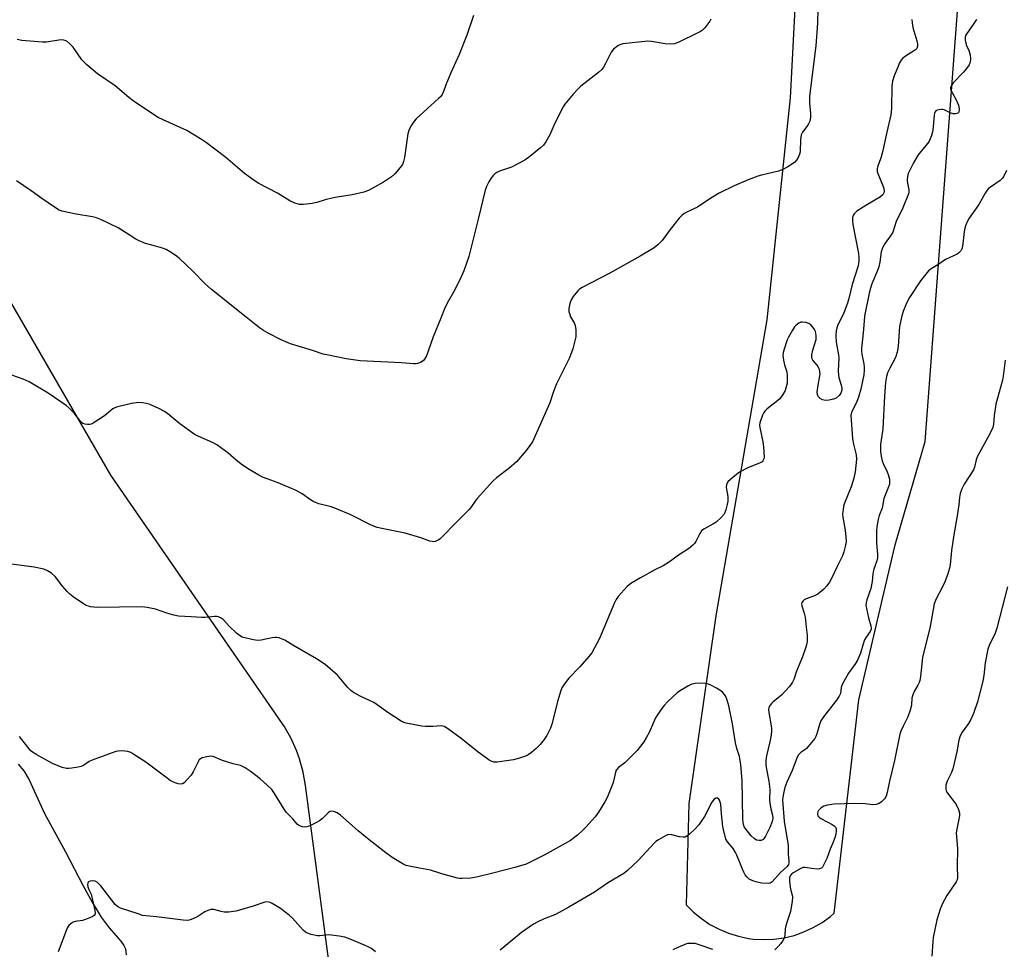
# Model space of a CAD drawing. Units: inches. Extents: x 1189769 to 1195769, y 529457 to 533458.
# Drawn here: x 1192795 to 1193156, y 532452 to 532793 of the extents above; entities that cross this region are included whole.
import ezdxf

# ---------------------------------------------------------------- set-up
doc = ezdxf.new("R2010")
doc.units = ezdxf.units.IN
doc.header["$MEASUREMENT"] = 0
for name, color, linetype in [('HYDRO-Single Line Stream', 4, 'Continuous'), ('NTRL-Farm Land', 3, 'Continuous'), ('Undefined', 1, 'Continuous')]:
    doc.layers.add(name, color=color, linetype=linetype)

msp = doc.modelspace()

# ---------------------------------------------------------------- linework, layer by layer
at = {"layer": 'HYDRO-Single Line Stream'}
msp.add_lwpolyline([(1192794.83, 532520.15), (1192796.85, 532517.71), (1192798.85, 532514.37), (1192804.48, 532502.06), (1192812.14, 532488.02), (1192818.58, 532475.57), (1192821.88, 532469.53), (1192825.24, 532464.05), (1192828.16, 532460.12), (1192832.4, 532455.28), (1192833.53, 532453.66), (1192834.09, 532452.48), (1192834.35, 532450.27)], dxfattribs=at)
at = {"layer": 'NTRL-Farm Land'}
for points in [[(1193090.68, 533013.09, 0), (1193077.8, 532764.48, 0), (1193069.29, 532683.11, 0), (1193050.55, 532574.52, 0), (1193040.69, 532505.67, 0), (1193039.7, 532468.62, 0), (1193042.35, 532465.93, 0), (1193045.26, 532463.52, 0), (1193048.39, 532461.4, 0), (1193051.71, 532459.6, 0), (1193055.2, 532458.13, 0), (1193058.8, 532457.02, 0), (1193062.51, 532456.26, 0), (1193064.26, 532456.03, 0), (1193068.03, 532455.81, 0), (1193071.81, 532455.96, 0), (1193075.55, 532456.48, 0), (1193079.23, 532457.37, 0), (1193082.8, 532458.61, 0), (1193086.23, 532460.19, 0), (1193089.49, 532462.11, 0), (1193092.54, 532464.33, 0), (1193093.95, 532465.52, 0), (1193102.95, 532543.76, 0), (1193116.24, 532600.56, 0), (1193127.25, 532638.48, 0), (1193144.4, 532866.27, 0)], [(1193157.97, 532184.93, 0), (1193154.6, 532186.38, 0), (1193089.14, 532229.47, 0), (1193025.7, 532285.05, 0), (1192970.1, 532335.92, 0), (1192939.31, 532368.02, 0), (1192932.06, 532377.18, 0), (1192925.73, 532387, 0), (1192920.41, 532397.4, 0), (1192917.08, 532405.56, 0), (1192913.61, 532416.72, 0), (1192911.25, 532428.16, 0), (1192911.19, 532428.53, 0), (1192900.09, 532512.26, 0), (1192899.26, 532517.24, 0), (1192897.94, 532522.12, 0), (1192896.85, 532525.15, 0), (1192894.77, 532529.75, 0), (1192892.25, 532534.13, 0), (1192891.7, 532534.96, 0), (1192828.75, 532626.12, 0), (1192770.93, 532725.99, 0)]]:
    msp.add_polyline3d(points, dxfattribs=at)
at = {"layer": 'Undefined'}
for points, elevation in [([(1193087.96, 532797.25), (1193087.84, 532791.91), (1193087.22, 532783.56), (1193084.88, 532765.03), (1193084.85, 532762.42), (1193085.29, 532758.8), (1193085.24, 532757.27), (1193084.94, 532755.95), (1193084.47, 532754.9), (1193083.86, 532753.91), (1193082.35, 532751.85), (1193081.83, 532750.88), (1193081.64, 532750.04), (1193081.56, 532749.17), (1193081.45, 532744.67), (1193081.23, 532743.85), (1193080.67, 532742.54), (1193080.11, 532741.56), (1193079.32, 532740.78), (1193076.89, 532739.17), (1193075.14, 532738.14), (1193073.53, 532737.58), (1193067.3, 532736.14), (1193065.89, 532735.73), (1193062.36, 532734.43), (1193057.31, 532732.22), (1193051.72, 532729.47), (1193048.76, 532727.71), (1193043.78, 532724.42), (1193042.47, 532723.71), (1193038.92, 532722.03), (1193038.07, 532721.37), (1193037.1, 532720.3), (1193033.83, 532716.15), (1193030.84, 532712.12), (1193029.27, 532710.52), (1193027.98, 532709.42), (1193022.85, 532706.37), (1193011.71, 532700.22), (1193001.57, 532694.88), (1193000.56, 532694.27), (1192999.91, 532693.69), (1192998.23, 532691.63), (1192997.46, 532690.39), (1192997.03, 532689.08), (1192996.68, 532687.17), (1192996.7, 532686.08), (1192996.96, 532685), (1192997.3, 532684.23), (1192998.71, 532681.76), (1192998.96, 532680.94), (1192999.17, 532679.46), (1192999.27, 532677.97), (1192999.22, 532676.79), (1192998.91, 532675.34), (1192998.14, 532672.45), (1192997.66, 532671.06), (1192996.75, 532668.91), (1192992.16, 532659.58), (1192991.08, 532656.81), (1192989.73, 532652.64), (1192983.28, 532638.39), (1192982.38, 532636.97), (1192981.07, 532635.15), (1192977.48, 532631.04), (1192974.71, 532628.56), (1192970.08, 532625.09), (1192968.76, 532623.94), (1192963.01, 532617.55), (1192962.32, 532616.63), (1192960.98, 532614.58), (1192960.11, 532613.51), (1192954.85, 532608.25), (1192950.63, 532603.88), (1192949.6, 532602.91), (1192948.94, 532602.39), (1192948.18, 532601.98), (1192947.65, 532601.79), (1192947.12, 532601.7), (1192946.57, 532601.75), (1192945.75, 532601.97), (1192942.4, 532603.13), (1192936.69, 532604.84), (1192928.07, 532606.54), (1192926.36, 532606.96), (1192924.18, 532607.81), (1192916.72, 532611.61), (1192911.5, 532613.79), (1192909.55, 532614.48), (1192905.01, 532615.64), (1192903.14, 532616.36), (1192901.92, 532617.07), (1192898.89, 532619.23), (1192896.66, 532620.54), (1192890.12, 532623.36), (1192886.11, 532624.73), (1192884.31, 532625.42), (1192883.03, 532626.09), (1192879.5, 532628.17), (1192877.03, 532629.78), (1192874.69, 532631.65), (1192871.7, 532634.27), (1192867.6, 532637.2), (1192866.07, 532638.06), (1192861, 532640.26), (1192859.72, 532640.92), (1192854.06, 532644.94), (1192849.62, 532648.65), (1192848.47, 532649.51), (1192846.37, 532650.6), (1192842.86, 532652.17), (1192841.75, 532652.44), (1192840.34, 532652.62), (1192838.92, 532652.72), (1192838.06, 532652.69), (1192836.31, 532652.35), (1192830.81, 532651.01), (1192830, 532650.69), (1192829.53, 532650.4), (1192826.45, 532647.89), (1192822.32, 532645.22), (1192821.56, 532644.86), (1192821.02, 532644.73), (1192820.17, 532644.7), (1192819.32, 532644.81), (1192818.55, 532645.07), (1192817.89, 532645.6), (1192815.27, 532648.81), (1192813.5, 532650.71), (1192812.41, 532651.68), (1192805.83, 532656.14), (1192798.77, 532660.28), (1192797.74, 532660.82), (1192796.67, 532661.27), (1192790.37, 532663.54)], 372), ([(1192961.69, 532794.7), (1192959.31, 532787.4), (1192956.43, 532780.36), (1192953.42, 532773.7), (1192951.61, 532769.29), (1192950.69, 532766.78), (1192950.18, 532765.74), (1192949.71, 532765.02), (1192948.9, 532764.17), (1192944.87, 532760.61), (1192940.7, 532756.8), (1192939.93, 532755.92), (1192938.99, 532754.43), (1192938.18, 532752.88), (1192937.69, 532751.28), (1192936.37, 532742.55), (1192936.09, 532741.12), (1192935.64, 532740.07), (1192934.8, 532738.88), (1192932.92, 532736.6), (1192931.59, 532735.5), (1192928.69, 532733.55), (1192923.2, 532730.46), (1192921.54, 532729.87), (1192917.25, 532728.86), (1192911.77, 532728.06), (1192910.36, 532727.79), (1192907.34, 532727.02), (1192904.28, 532726.05), (1192902.54, 532725.74), (1192899.32, 532725.36), (1192897.87, 532725.35), (1192896.23, 532725.84), (1192894.39, 532726.68), (1192889.88, 532729.51), (1192883.03, 532733.08), (1192881.27, 532734.13), (1192877.79, 532736.76), (1192870.86, 532742.59), (1192863.81, 532747.97), (1192861.66, 532749.49), (1192856.63, 532752.45), (1192847.93, 532756.39), (1192846.09, 532757.31), (1192842.94, 532759.29), (1192837, 532763.39), (1192835.42, 532764.61), (1192830.31, 532768.86), (1192823.82, 532773.26), (1192820.02, 532776.56), (1192818.94, 532777.57), (1192818.16, 532778.45), (1192814.92, 532783.03), (1192813.7, 532784.3), (1192812.58, 532785.21), (1192811.56, 532785.6), (1192810.46, 532785.7), (1192805.19, 532784.93), (1192803.72, 532784.86), (1192796.08, 532785.52), (1192794.37, 532785.89)], 376), ([(1193122.4, 532793.19), (1193122.45, 532792.02), (1193122.75, 532790.27), (1193124.23, 532785.36), (1193124.47, 532784.27), (1193124.5, 532783.47), (1193124.19, 532782.59), (1193123.72, 532782.02), (1193123.04, 532781.54), (1193121.02, 532780.4), (1193120.07, 532779.77), (1193118.98, 532778.88), (1193118.45, 532778.27), (1193117.89, 532777.34), (1193117.19, 532775.74), (1193115.91, 532772.49), (1193115.31, 532770.56), (1193115.08, 532768.82), (1193114.93, 532760.58), (1193114.72, 532758.29), (1193112.82, 532750.33), (1193112.02, 532746.21), (1193111.54, 532744.16), (1193111, 532742.31), (1193109.89, 532739.53), (1193109.64, 532738.49), (1193109.68, 532737.48), (1193109.9, 532736.67), (1193111.67, 532732.53), (1193112.13, 532731.23), (1193112.28, 532730.29), (1193112.13, 532729.6), (1193111.72, 532728.92), (1193110.87, 532728.21), (1193105.47, 532725.02), (1193102.22, 532722.94), (1193101.23, 532721.98), (1193100.88, 532721.34), (1193100.66, 532720.65), (1193100.6, 532719.51), (1193100.72, 532718.07), (1193102.83, 532707.34), (1193103.01, 532705.93), (1193103, 532704.82), (1193102.89, 532703.71), (1193102.71, 532702.91), (1193100.46, 532696.06), (1193099.24, 532690.89), (1193098.76, 532689.2), (1193097.49, 532685.67), (1193095.11, 532680.85), (1193094.84, 532680.09), (1193094.62, 532679.08), (1193094.55, 532677.34), (1193094.65, 532674.82), (1193095.46, 532670.27), (1193095.62, 532668.97), (1193095.44, 532664.41), (1193095.48, 532662.75), (1193095.63, 532661.91), (1193096.52, 532659.16), (1193096.76, 532658.06), (1193096.7, 532657.23), (1193096.37, 532656.23), (1193095.75, 532655.32), (1193094.64, 532654.39), (1193093.72, 532653.95), (1193092.13, 532653.58), (1193090.74, 532653.52), (1193089.63, 532653.73), (1193088.73, 532654.25), (1193088.04, 532655), (1193087.76, 532655.68), (1193087.73, 532656.5), (1193088.08, 532659.11), (1193088.7, 532662.56), (1193088.74, 532663.14), (1193088.67, 532663.98), (1193088.48, 532664.8), (1193088.18, 532665.58), (1193087.63, 532666.39), (1193086.04, 532668.27), (1193085.82, 532668.71), (1193085.67, 532669.41), (1193085.7, 532670.23), (1193086.06, 532671.91), (1193087.28, 532675.88), (1193087.32, 532677.34), (1193087.1, 532678.78), (1193086.75, 532679.54), (1193086.08, 532680.43), (1193085.3, 532681.24), (1193084.61, 532681.69), (1193083.56, 532682.04), (1193082.19, 532682.25), (1193081.66, 532682.2), (1193080.9, 532681.86), (1193079.97, 532681.15), (1193079.38, 532680.51), (1193078.61, 532679.29), (1193077.22, 532676.76), (1193076.72, 532675.73), (1193076.3, 532674.67), (1193075.19, 532671.13), (1193075.1, 532670.01), (1193075.33, 532668.28), (1193075.71, 532666.56), (1193076.55, 532663.96), (1193076.7, 532662.5), (1193076.72, 532661.02), (1193076.63, 532659.86), (1193076.32, 532658.48), (1193075.9, 532657.13), (1193075.12, 532655.66), (1193073.95, 532654.09), (1193072.65, 532652.95), (1193069.3, 532650.43), (1193068.47, 532649.61), (1193068.03, 532648.87), (1193067.67, 532648.06), (1193066.67, 532645.28), (1193066.57, 532644.43), (1193066.65, 532643.57), (1193067.75, 532638.38), (1193068, 532636.56), (1193068.26, 532632.76), (1193068.13, 532632.04), (1193067.82, 532631.42), (1193067.49, 532631.06), (1193066.8, 532630.64), (1193062.28, 532628.8), (1193059.21, 532627.2), (1193056.91, 532625.43), (1193054.98, 532623.69), (1193054.67, 532623.24), (1193054.47, 532622.74), (1193054.34, 532621.65), (1193054.92, 532618.25), (1193054.99, 532617.38), (1193054.96, 532616.52), (1193054.74, 532615.4), (1193054.21, 532613.44), (1193053.59, 532611.86), (1193052.51, 532610.61), (1193050.62, 532608.93), (1193049.42, 532608.15), (1193046.12, 532606.32), (1193045.24, 532605.64), (1193044.64, 532604.76), (1193043.19, 532601.75), (1193042.68, 532601.06), (1193042.06, 532600.44), (1193040.48, 532599.13), (1193036.82, 532596.74), (1193033.93, 532594.61), (1193032.19, 532593.46), (1193031.17, 532592.85), (1193028.2, 532591.4), (1193022.88, 532588.52), (1193019.41, 532586.44), (1193018.09, 532585.3), (1193014.73, 532581.59), (1193013.98, 532580.51), (1193013.25, 532579.04), (1193007.94, 532566.17), (1193005.07, 532560.98), (1193004.02, 532559.57), (1193000.7, 532555.83), (1192996.62, 532551.72), (1192995.06, 532549.62), (1192994.14, 532548.15), (1192993.62, 532546.8), (1192992.62, 532543.44), (1192990.43, 532534.76), (1192989.87, 532533.38), (1192988.53, 532530.7), (1192987.58, 532529.23), (1192986.11, 532527.35), (1192984.67, 532525.9), (1192982.92, 532524.37), (1192981.78, 532523.62), (1192980.8, 532523.12), (1192978.59, 532522.37), (1192976.35, 532521.73), (1192970.35, 532520.9), (1192969.23, 532520.93), (1192968.17, 532521.23), (1192967.42, 532521.62), (1192966.46, 532522.28), (1192963.41, 532524.59), (1192957.21, 532529.54), (1192952.17, 532533.26), (1192950.92, 532534), (1192950.02, 532534.19), (1192946.8, 532533.95), (1192944.16, 532534), (1192942.71, 532534.11), (1192936.98, 532535.19), (1192936.15, 532535.44), (1192935.14, 532535.95), (1192930.28, 532539.05), (1192926.36, 532541.94), (1192925.17, 532542.73), (1192920.19, 532545.05), (1192917.66, 532546.44), (1192916.78, 532547.16), (1192915.56, 532548.38), (1192911.84, 532552.77), (1192907.36, 532556.65), (1192904.15, 532558.73), (1192895.48, 532563.73), (1192892.59, 532565.56), (1192891.54, 532566.03), (1192890.44, 532566.41), (1192889.61, 532566.61), (1192889.04, 532566.64), (1192887.9, 532566.48), (1192883.88, 532565.55), (1192882.44, 532565.44), (1192880.39, 532565.82), (1192876.93, 532566.72), (1192875.92, 532567.27), (1192874.81, 532568.2), (1192872.25, 532570.63), (1192869.88, 532573.19), (1192869.19, 532573.7), (1192868.18, 532574.16), (1192867.63, 532574.27), (1192866.78, 532574.28), (1192863.31, 532573.95), (1192862.16, 532573.91), (1192858.21, 532574.2), (1192853.56, 532574.39), (1192851.83, 532574.75), (1192849.26, 532575.45), (1192845.19, 532576.95), (1192842.09, 532577.58), (1192840.1, 532577.87), (1192823.75, 532577.59), (1192821.32, 532577.87), (1192819.76, 532578.36), (1192818.03, 532579.38), (1192814.91, 532581.54), (1192813.76, 532582.42), (1192812.74, 532583.46), (1192811, 532585.45), (1192808.37, 532588.97), (1192807.02, 532590.12), (1192805.55, 532591.09), (1192804.17, 532591.6), (1192800.68, 532592.38), (1192789.48, 532593.83)], 370), ([(1193048.74, 532793.29), (1193048.31, 532792.53), (1193047.6, 532791.58), (1193046.47, 532790.19), (1193045.66, 532789.33), (1193044.96, 532788.81), (1193043.67, 532788.13), (1193037.03, 532784.91), (1193035.41, 532784.29), (1193033.99, 532784.17), (1193031.97, 532784.25), (1193027.01, 532785.14), (1193025.55, 532785.22), (1193016.48, 532784.22), (1193015.37, 532783.93), (1193014.64, 532783.52), (1193013.07, 532782.27), (1193012.13, 532781.21), (1193010.06, 532777.02), (1193009.34, 532775.76), (1193008.72, 532774.91), (1193007.5, 532773.79), (1193001.07, 532768.69), (1192999.77, 532767.57), (1192998.19, 532765.8), (1192995.17, 532762.14), (1192994.54, 532761.16), (1192993.74, 532759.61), (1192991.2, 532754.37), (1192989.67, 532750.9), (1192988.21, 532748.3), (1192987.34, 532747.12), (1192986.26, 532746.15), (1192982.39, 532743.02), (1192980.5, 532741.66), (1192975.63, 532739.1), (1192971.26, 532737.56), (1192970.21, 532737.12), (1192969.53, 532736.66), (1192968.96, 532736.04), (1192968.11, 532734.89), (1192967.36, 532733.69), (1192966.5, 532731.95), (1192965.98, 532730.61), (1192963.4, 532720.02), (1192959.94, 532706.32), (1192958.13, 532701), (1192957.13, 532698.78), (1192954.8, 532694.03), (1192952.1, 532689.19), (1192951.1, 532687.14), (1192949.76, 532683.64), (1192946.89, 532676.81), (1192945.13, 532671.55), (1192944.48, 532669.89), (1192943.77, 532668.67), (1192943.23, 532668.04), (1192942.28, 532667.44), (1192941.2, 532667.03), (1192940.64, 532666.91), (1192939.77, 532666.89), (1192935.36, 532667.32), (1192920.19, 532668.05), (1192915.03, 532668.77), (1192908.59, 532670.06), (1192906.59, 532670.53), (1192902.69, 532671.87), (1192894.59, 532674.26), (1192891.15, 532675.69), (1192886.39, 532678.14), (1192884.67, 532679.15), (1192883.24, 532680.18), (1192878.31, 532684.07), (1192865.69, 532694.17), (1192863.31, 532696.28), (1192858.78, 532700.91), (1192853.85, 532705.66), (1192852.71, 532706.58), (1192850.28, 532708.15), (1192849, 532708.82), (1192847.64, 532709.34), (1192845.14, 532710.14), (1192841.51, 532711.08), (1192839.17, 532712), (1192837.9, 532712.69), (1192834.16, 532715.11), (1192831.41, 532716.76), (1192825.39, 532719.7), (1192823.5, 532720.53), (1192822.09, 532720.89), (1192816.02, 532721.87), (1192812.57, 532722.55), (1192810.87, 532722.93), (1192809.78, 532723.32), (1192808.53, 532724.08), (1192803.14, 532727.75), (1192799.51, 532730.42), (1192794.16, 532734.05)], 374), ([(1193146.08, 532793.19), (1193144.86, 532791.32), (1193142.5, 532788.03), (1193142.1, 532787.29), (1193141.96, 532786.76), (1193141.97, 532785.63), (1193142.17, 532784.48), (1193142.46, 532783.67), (1193143.29, 532781.81), (1193143.71, 532780.19), (1193143.9, 532778.81), (1193143.76, 532777.53), (1193143.36, 532776.55), (1193142.47, 532775.17), (1193141.29, 532773.83), (1193137.49, 532769.93), (1193136.88, 532769.05), (1193136.58, 532768.32), (1193136.58, 532767.81), (1193136.84, 532767.04), (1193138.45, 532764.18), (1193139.46, 532761.84), (1193139.79, 532760.48), (1193139.78, 532759.92), (1193139.67, 532759.41), (1193139.44, 532759.02), (1193138.87, 532758.67), (1193138.36, 532758.58), (1193137.52, 532758.61), (1193136.41, 532758.93), (1193134.29, 532760.02), (1193133.75, 532760.18), (1193133.21, 532760.22), (1193132.4, 532760.13), (1193131.63, 532759.92), (1193131.2, 532759.7), (1193130.9, 532759.35), (1193130.72, 532758.88), (1193130.58, 532758.06), (1193130.1, 532752.59), (1193129.89, 532751.53), (1193129.62, 532750.71), (1193128.82, 532748.85), (1193128.24, 532747.85), (1193125.11, 532744.12), (1193124.3, 532742.96), (1193123.01, 532740.65), (1193121.09, 532736.7), (1193120.79, 532735.64), (1193120.68, 532734.31), (1193120.79, 532733.22), (1193121.33, 532730.7), (1193121.31, 532729.92), (1193121.15, 532729.24), (1193119.04, 532724.14), (1193116.65, 532719.1), (1193115.39, 532715.24), (1193114.79, 532714.28), (1193112.59, 532711.24), (1193111.63, 532709.52), (1193111.18, 532708.02), (1193110.64, 532704.27), (1193110.24, 532702.54), (1193109.76, 532701.15), (1193107.76, 532696.33), (1193107.24, 532694.73), (1193106.78, 532692.86), (1193105.07, 532684.44), (1193104.85, 532682.56), (1193104.57, 532678.31), (1193103.99, 532672.57), (1193103.96, 532671.7), (1193104.04, 532670.54), (1193104.79, 532666.89), (1193104.94, 532665.75), (1193104.94, 532664.6), (1193104.76, 532662.94), (1193103.66, 532657.62), (1193102.89, 532654.76), (1193102.24, 532653.16), (1193100.39, 532649.36), (1193100.01, 532648.17), (1193100.68, 532639.39), (1193101.01, 532637.52), (1193101.98, 532633.62), (1193102.08, 532631.93), (1193101.58, 532627.35), (1193101.14, 532625.04), (1193100.12, 532621.8), (1193097.64, 532615.88), (1193097.38, 532614.78), (1193097.16, 532613.34), (1193097.02, 532611.9), (1193097.06, 532610.74), (1193097.95, 532605.99), (1193098.25, 532603.42), (1193098.26, 532601.8), (1193098.1, 532600.46), (1193097.5, 532597.94), (1193096.95, 532596.49), (1193095.04, 532592.68), (1193092.98, 532588.2), (1193092.25, 532586.93), (1193091.26, 532585.53), (1193090.14, 532584.25), (1193087.88, 532582.53), (1193086.66, 532581.83), (1193083.7, 532580.73), (1193082.94, 532580.38), (1193082.51, 532580.07), (1193082.07, 532579.43), (1193081.94, 532578.93), (1193082.02, 532578.16), (1193082.93, 532575.5), (1193083.24, 532574.08), (1193083.59, 532570.32), (1193083.97, 532567.44), (1193084.02, 532566.27), (1193083.96, 532565.08), (1193083.8, 532563.91), (1193083.56, 532563.07), (1193082.25, 532559.46), (1193080.15, 532554.2), (1193079.16, 532551.23), (1193078.63, 532550.17), (1193077.49, 532548.66), (1193074.73, 532545.6), (1193073.86, 532544.81), (1193071.52, 532543.02), (1193070.88, 532542.44), (1193070.4, 532541.83), (1193070.01, 532540.91), (1193069.9, 532540.14), (1193069.92, 532539.05), (1193070.85, 532534.21), (1193070.97, 532533.14), (1193070.96, 532532.37), (1193070.78, 532530.81), (1193070.29, 532528.27), (1193069.09, 532523.14), (1193068.88, 532521.45), (1193068.83, 532520.04), (1193068.97, 532518.87), (1193069.93, 532513.9), (1193070.22, 532511.92), (1193070.28, 532510.76), (1193070.21, 532507.24), (1193070.3, 532505.87), (1193070.7, 532503.81), (1193071.35, 532501.38), (1193071.47, 532500.37), (1193071.22, 532499.1), (1193070.31, 532496.9), (1193068.69, 532493.71), (1193068.23, 532492.97), (1193067.87, 532492.55), (1193067.18, 532492.15), (1193066.45, 532492.09), (1193065.44, 532492.33), (1193064.54, 532492.89), (1193063.52, 532493.85), (1193061.62, 532496.16), (1193060.98, 532497.17), (1193060.68, 532498.05), (1193060.54, 532498.92), (1193060.47, 532500.09), (1193060.22, 532514.11), (1193059.74, 532519.85), (1193059.17, 532522.93), (1193058.29, 532525.91), (1193057.8, 532527.95), (1193056.65, 532534.89), (1193055.27, 532541.57), (1193054.71, 532543.64), (1193054.14, 532544.96), (1193053.68, 532545.68), (1193052.93, 532546.55), (1193052.06, 532547.31), (1193050.83, 532548.05), (1193048.51, 532549.18), (1193047.46, 532549.59), (1193046.64, 532549.76), (1193044.68, 532549.84), (1193043, 532549.77), (1193041.75, 532549.45), (1193040.52, 532548.87), (1193037.57, 532547.15), (1193036.4, 532546.34), (1193032.94, 532543.15), (1193031.54, 532541.68), (1193030.33, 532540.07), (1193028.46, 532537.1), (1193027.63, 532535.39), (1193026.15, 532531.8), (1193025.05, 532529.82), (1193024.1, 532528.39), (1193021.66, 532525.18), (1193020.53, 532523.88), (1193017.2, 532520.67), (1193014.9, 532518.9), (1193014.06, 532517.88), (1193013.58, 532516.56), (1193013.02, 532513.87), (1193012.78, 532513.05), (1193010.8, 532508.16), (1193009.89, 532506.31), (1193007.48, 532502.57), (1193006.26, 532500.89), (1193002.92, 532497.07), (1193001.7, 532495.8), (1192999.78, 532494.06), (1192997.23, 532492.18), (1192995.33, 532491), (1192987.63, 532486.78), (1192981, 532483.53), (1192976.82, 532482.19), (1192968.83, 532480.13), (1192962.79, 532478.65), (1192960.76, 532478.34), (1192957.53, 532478.22), (1192956.65, 532478.26), (1192955.79, 532478.4), (1192950.1, 532479.88), (1192945.96, 532481.3), (1192941.94, 532481.98), (1192938.73, 532482.61), (1192937.01, 532483.02), (1192936.19, 532483.33), (1192934.9, 532484.05), (1192931.9, 532485.96), (1192929.51, 532487.63), (1192923.49, 532492.35), (1192919.44, 532495.65), (1192912.9, 532501.41), (1192911.75, 532502.25), (1192910.75, 532502.7), (1192909.73, 532502.91), (1192909.02, 532502.77), (1192908.37, 532502.31), (1192906.34, 532500.23), (1192905.21, 532499.32), (1192903.9, 532498.57), (1192901.46, 532497.46), (1192900.65, 532497.15), (1192899.83, 532497), (1192899.03, 532497.12), (1192898.25, 532497.42), (1192897.51, 532497.81), (1192897.07, 532498.14), (1192895.52, 532500.12), (1192893.09, 532502.52), (1192892.3, 532503.67), (1192888.77, 532509.38), (1192887.75, 532510.83), (1192886.11, 532512.47), (1192883.48, 532514.77), (1192879.78, 532517.61), (1192878.06, 532518.75), (1192877.03, 532519.31), (1192876.27, 532519.6), (1192873.61, 532520.29), (1192869.73, 532521.48), (1192866.24, 532522.97), (1192865.41, 532523.07), (1192863.97, 532522.89), (1192862.29, 532522.5), (1192861.57, 532522.14), (1192861.2, 532521.76), (1192860.89, 532521.29), (1192858.94, 532517.32), (1192858.16, 532516.1), (1192856.63, 532514.36), (1192855.63, 532513.35), (1192854.99, 532512.9), (1192854.26, 532512.78), (1192853.45, 532512.94), (1192852.34, 532513.31), (1192851.25, 532513.75), (1192850.5, 532514.17), (1192848.88, 532515.33), (1192841.6, 532520.89), (1192836.87, 532523.97), (1192836.1, 532524.36), (1192835.04, 532524.73), (1192833.94, 532524.92), (1192832.55, 532524.99), (1192831.44, 532524.96), (1192830.59, 532524.8), (1192821.86, 532521.63), (1192820.85, 532521.09), (1192818.78, 532519.7), (1192817.85, 532519.28), (1192816.75, 532519.01), (1192814.48, 532518.64), (1192813.35, 532518.51), (1192812.51, 532518.51), (1192810.86, 532518.95), (1192807.33, 532520.33), (1192801.59, 532523.57), (1192800.08, 532524.53), (1192799.49, 532525.04), (1192798.81, 532525.78), (1192796.09, 532529.2), (1192795.27, 532530.32)], 368), ([(1193157.04, 532737.83), (1193155.96, 532735.49), (1193155.5, 532734.84), (1193154.8, 532734.2), (1193151.2, 532731.75), (1193150.52, 532731.21), (1193149.99, 532730.63), (1193149.27, 532729.55), (1193146.9, 532725.36), (1193143.44, 532720.3), (1193142.56, 532718.82), (1193142.01, 532717.54), (1193141.78, 532716.74), (1193141.55, 532715.33), (1193140.91, 532709.91), (1193140.7, 532709.09), (1193140.35, 532708.42), (1193139.67, 532707.63), (1193139.05, 532707.16), (1193134.78, 532705.15), (1193131.92, 532703.28), (1193129.42, 532701.83), (1193128.49, 532701.03), (1193125.52, 532697.39), (1193121.53, 532691.24), (1193120.5, 532689.47), (1193119.29, 532686.49), (1193118.72, 532684.56), (1193117.9, 532680.65), (1193117.38, 532673.23), (1193117.01, 532671.22), (1193116.38, 532669.28), (1193114.26, 532665.38), (1193113.45, 532663.6), (1193113.05, 532662.29), (1193112.76, 532660.12), (1193112.36, 532655.1), (1193111.7, 532643.04), (1193110.95, 532637.31), (1193110.95, 532634.74), (1193111.11, 532633.04), (1193111.49, 532631.41), (1193111.88, 532630.33), (1193113.32, 532627.39), (1193113.76, 532626.31), (1193114.18, 532624.7), (1193114.25, 532623.63), (1193114.14, 532622.86), (1193113.88, 532621.84), (1193112.18, 532617.55), (1193111.49, 532614.04), (1193110.37, 532611.27), (1193110, 532609.87), (1193109.58, 532607.3), (1193109.45, 532605.56), (1193109.48, 532601.2), (1193109.82, 532597.14), (1193109.78, 532595.76), (1193109.53, 532594.65), (1193108.44, 532591.66), (1193108.16, 532590.67), (1193108.03, 532589.9), (1193107.84, 532587.18), (1193107.31, 532584.6), (1193105.89, 532580.39), (1193105.6, 532579.27), (1193105.58, 532578.42), (1193105.75, 532577.28), (1193106.53, 532573.84), (1193107.4, 532570.89), (1193107.51, 532570.11), (1193107.46, 532569.63), (1193107.06, 532568.74), (1193105.64, 532566.68), (1193105.08, 532565.72), (1193104.39, 532563.83), (1193103.53, 532560.83), (1193102.44, 532558.31), (1193101.69, 532557.1), (1193099.19, 532553.54), (1193096.89, 532549.36), (1193096.47, 532548.27), (1193096.19, 532546.06), (1193095.77, 532545.05), (1193094.77, 532543.59), (1193090.02, 532537.45), (1193089.02, 532535.99), (1193088.49, 532534.64), (1193087.6, 532531.21), (1193087.23, 532530.27), (1193086.86, 532529.59), (1193083.8, 532525.93), (1193083.1, 532525.35), (1193081.65, 532524.41), (1193081.06, 532523.84), (1193080.74, 532523.38), (1193080.24, 532522.34), (1193078.46, 532517.76), (1193076.51, 532513.58), (1193075.88, 532511.63), (1193075.29, 532509.4), (1193075.04, 532508.05), (1193075, 532507.09), (1193075.53, 532499.18), (1193077.01, 532490.27), (1193077.08, 532487.08), (1193077.32, 532484.64), (1193077.27, 532483.83), (1193077.12, 532483.31), (1193076.69, 532482.67), (1193074.29, 532480.36), (1193071.15, 532476.97), (1193070.46, 532476.54), (1193069.68, 532476.4), (1193067.4, 532476.55), (1193065.7, 532476.84), (1193064.07, 532477.39), (1193062.79, 532478.03), (1193061.93, 532478.78), (1193061.29, 532479.62), (1193060.75, 532480.55), (1193060.27, 532481.6), (1193058.26, 532486.76), (1193057.76, 532487.8), (1193056.85, 532489.26), (1193054.78, 532491.64), (1193054.26, 532492.66), (1193053.33, 532496.14), (1193053.11, 532497.25), (1193052.57, 532501.91), (1193052.31, 532505.44), (1193052.18, 532506.24), (1193051.93, 532506.9), (1193051.66, 532507.26), (1193051.12, 532507.62), (1193050.54, 532507.71), (1193049.96, 532507.34), (1193049.13, 532506.24), (1193046.4, 532500.99), (1193044.33, 532497.94), (1193042.99, 532496.44), (1193040.85, 532494.45), (1193039.96, 532493.74), (1193039.25, 532493.38), (1193038.5, 532493.33), (1193037.17, 532493.54), (1193034.41, 532494.24), (1193033.31, 532494.33), (1193032.79, 532494.2), (1193032.03, 532493.86), (1193029.53, 532492.4), (1193028.57, 532491.77), (1193027.91, 532491.2), (1193022.12, 532484.86), (1193018.17, 532481.1), (1193016.83, 532480), (1193011.24, 532476.81), (1193006.01, 532473.2), (1192996.71, 532467.72), (1192991.8, 532465.03), (1192987.56, 532463.41), (1192985.23, 532462.3), (1192983.71, 532461.47), (1192979.24, 532458.38), (1192971.52, 532451.97)], 366), ([(1193156.61, 532668.22), (1193155.88, 532662.42), (1193155.63, 532660.99), (1193153.21, 532652.09), (1193152.58, 532647.96), (1193152.3, 532644.76), (1193152.06, 532643.64), (1193151.48, 532642.28), (1193150.28, 532639.89), (1193146.34, 532632.86), (1193145.96, 532631.78), (1193145.4, 532629.05), (1193145.03, 532628.04), (1193141.62, 532622.87), (1193140.72, 532621.05), (1193140.12, 532619.39), (1193139.84, 532617.92), (1193139.57, 532615.22), (1193138.99, 532611.17), (1193137.73, 532604.2), (1193136.97, 532598.46), (1193136.42, 532593.19), (1193136.21, 532592.04), (1193135.47, 532589.54), (1193134.47, 532587.02), (1193133.63, 532585.18), (1193131.33, 532580.76), (1193130.63, 532578.94), (1193129.15, 532570.56), (1193126.31, 532559.31), (1193125.54, 532552.23), (1193125.32, 532550.88), (1193125.08, 532550.1), (1193124.63, 532549.1), (1193123.41, 532547.07), (1193122.71, 532545.6), (1193122.43, 532544.36), (1193122.29, 532541.81), (1193121.76, 532539.9), (1193120.9, 532537.47), (1193119.17, 532534.03), (1193118.38, 532532.22), (1193118, 532531.15), (1193116, 532521.43), (1193114.2, 532513.95), (1193113.38, 532509.79), (1193112.92, 532508.41), (1193112.33, 532507.4), (1193111.32, 532506.36), (1193110.39, 532505.75), (1193109.35, 532505.41), (1193108, 532505.29), (1193105.23, 532505.56), (1193101.49, 532505.73), (1193093.87, 532505.48), (1193091.51, 532505.14), (1193090.1, 532504.75), (1193089.17, 532504.12), (1193088.21, 532503.13), (1193087.96, 532502.68), (1193087.86, 532501.97), (1193087.98, 532501.25), (1193088.36, 532500.65), (1193089.02, 532500.19), (1193091.39, 532499.04), (1193093.2, 532498.06), (1193093.89, 532497.57), (1193094.37, 532497.02), (1193094.63, 532496.38), (1193094.67, 532495.61), (1193094.56, 532494.54), (1193094.29, 532493.45), (1193093.57, 532491.56), (1193092.43, 532488.97), (1193091.17, 532485.53), (1193090.02, 532483.14), (1193089.59, 532482.42), (1193089.25, 532482.03), (1193088.58, 532481.73), (1193087.77, 532481.68), (1193085.73, 532481.85), (1193083.2, 532482.23), (1193082.42, 532482.2), (1193081.71, 532481.91), (1193078.83, 532480.29), (1193078.22, 532479.82), (1193077.75, 532479.18), (1193077.5, 532478.43), (1193077.54, 532476.99), (1193077.93, 532474.35), (1193078.55, 532472.15), (1193078.64, 532471.4), (1193078.51, 532469.94), (1193077.85, 532466.14), (1193077.56, 532464.99), (1193076.68, 532462.49), (1193076.19, 532460.84), (1193076, 532459.71), (1193075.83, 532457.4), (1193075.53, 532456.31), (1193075.01, 532455.29), (1193074.36, 532454.34), (1193073.39, 532453.25), (1193072.13, 532452.01)], 364), ([(1193157.43, 532585.11), (1193153.58, 532570.06), (1193152.89, 532568.15), (1193150.73, 532563.66), (1193150.27, 532562.25), (1193149.26, 532557.3), (1193148.76, 532552.63), (1193148.45, 532550.57), (1193146.44, 532542.97), (1193145, 532538.73), (1193143.92, 532536.33), (1193143.17, 532535.09), (1193140.79, 532531.82), (1193140.05, 532530.47), (1193139.63, 532528.88), (1193138.92, 532524.69), (1193137.43, 532518.45), (1193136.94, 532517.09), (1193135.37, 532513.96), (1193134.88, 532512.44), (1193134.8, 532511.92), (1193134.82, 532511.15), (1193134.98, 532510.4), (1193135.19, 532509.92), (1193135.81, 532508.98), (1193137.96, 532506.28), (1193138.62, 532505.34), (1193139.49, 532503.56), (1193139.88, 532502.23), (1193139.88, 532501.41), (1193139.76, 532500.58), (1193138.86, 532496.35), (1193138.68, 532494.92), (1193138.74, 532493.47), (1193139.12, 532489.22), (1193138.98, 532482.6), (1193139.17, 532478.59), (1193138.99, 532477.76), (1193138.65, 532476.98), (1193135.16, 532472.02), (1193133.53, 532468.85), (1193132.72, 532466.96), (1193131.56, 532463.1), (1193130.19, 532456.59), (1193130.02, 532455.16), (1193129.68, 532449.71)], 362), ([(1192925.75, 532451.34), (1192924.31, 532452.49), (1192923.34, 532453.03), (1192921.79, 532453.76), (1192916.45, 532456.03), (1192914.53, 532456.72), (1192912.49, 532457.08), (1192908.66, 532457.51), (1192907.59, 532457.47), (1192905.33, 532457.22), (1192904.47, 532457.25), (1192902.2, 532457.66), (1192900.86, 532458.12), (1192900.13, 532458.58), (1192899.26, 532459.33), (1192895.41, 532463.64), (1192894.18, 532464.83), (1192890.97, 532467.17), (1192887.85, 532469.11), (1192887.12, 532469.44), (1192886.03, 532469.64), (1192885.21, 532469.55), (1192880.99, 532468.1), (1192875.98, 532466.61), (1192874.58, 532466.29), (1192872.03, 532465.91), (1192871.18, 532465.83), (1192870.34, 532465.86), (1192869.25, 532466.08), (1192866.54, 532466.8), (1192866, 532466.86), (1192865.43, 532466.8), (1192864.31, 532466.49), (1192863.22, 532466.01), (1192860.65, 532464.23), (1192858.87, 532463.39), (1192857.81, 532463.02), (1192857, 532462.85), (1192855.25, 532462.91), (1192845.52, 532464.16), (1192840.42, 532464.71), (1192838.72, 532465.2), (1192832.27, 532467.38), (1192831.25, 532467.9), (1192830.41, 532468.69), (1192825.05, 532475.5), (1192823.93, 532476.69), (1192823, 532477.22), (1192822.2, 532477.41), (1192821.21, 532477.3), (1192820.6, 532477), (1192820.45, 532476.85), (1192820.28, 532476.45), (1192820.24, 532475.97), (1192820.31, 532475.2), (1192820.64, 532474.24), (1192821.5, 532472.44), (1192821.85, 532471.33), (1192822.92, 532466.48), (1192823.02, 532465.67), (1192822.91, 532464.97), (1192822.6, 532464.61), (1192821.92, 532464.2), (1192819.49, 532463.19), (1192818.36, 532462.85), (1192815.73, 532462.42), (1192814.9, 532462.17), (1192814.19, 532461.73), (1192813.37, 532460.96), (1192812.9, 532460.23), (1192812.54, 532459.42), (1192809.49, 532451.32)], 366), ([(1193049.43, 532452.16), (1193044.85, 532453.81), (1193042.94, 532454.34), (1193042.08, 532454.44), (1193041.19, 532454.44), (1193040.32, 532454.34), (1193039.78, 532454.2), (1193036.61, 532452.89), (1193034.81, 532452.02)], 364)]:
    msp.add_lwpolyline(points, dxfattribs=dict(at, elevation=elevation))

doc.saveas('drawing.dxf')
